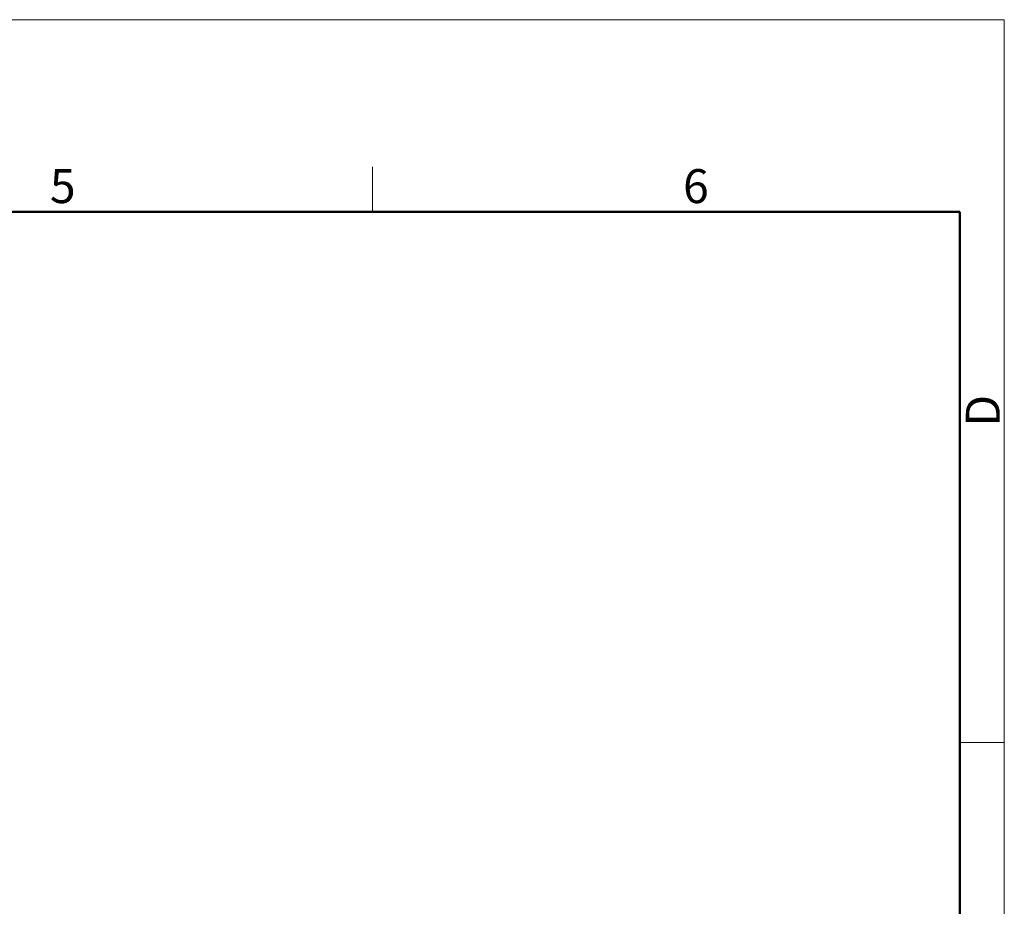
# Model space of a CAD drawing. Units: millimetres. Extents: x 11 to 4366, y 29 to 670.
# Drawn here: x 4212 to 4366, y 531 to 670 of the extents above; entities that cross this region are included whole.
import ezdxf

# ---------------------------------------------------------------- set-up
doc = ezdxf.new("R2010")
doc.units = ezdxf.units.MM
doc.header["$MEASUREMENT"] = 0
doc.layers.add('DIM', color=3, linetype='Continuous', lineweight=15)
doc.layers.add('图框', color=7, linetype='Continuous', lineweight=20)
doc.styles.add('Romans字体', font='romans.shx', dxfattribs={"width": 0.75})

# ---------------------------------------------------------------- blocks, each defined once
blk = doc.blocks.new('A4图框-NEW')
at = {"layer": '图框', "color": 1, "lineweight": 18}
for p in [(833.413, 690.535), (1130.412, 480.535)]:
    blk.add_line(p, (1130.412, 690.535), dxfattribs=at)
at = {"layer": '图框', "color": 6}
for p, q in [((1081.089, 679.035), (1081.089, 675.535)), ((1130.412, 634.073), (1126.929, 634.073))]:
    blk.add_line(p, q, dxfattribs=at)
at = {"layer": '图框', "lineweight": 50}
for p in [(836.913, 675.535), (1126.929, 484.341)]:
    blk.add_line(p, (1126.929, 675.535), dxfattribs=at)
at = {"layer": '图框', "color": 6, "char_height": 2.652, "width": 2.55791, "attachment_point": 1, "style": 'Romans字体'}
for s, insert in [('5', (1055.901, 678.86)), ('6', (1105.33, 678.86))]:
    blk.add_mtext(s, dxfattribs=dict(at, insert=insert))
at = {"layer": '图框', "color": 6, "insert": (1127.404, 658.733), "char_height": 2.652, "width": 2.55791, "attachment_point": 1, "rotation": 90, "style": 'Romans字体'}
blk.add_mtext('D', dxfattribs=at)

msp = doc.modelspace()

# ---------------------------------------------------------------- block references
at = {"layer": 'DIM', "xscale": 2, "yscale": 2, "zscale": 2}
msp.add_blockref('A4图框-NEW', (2105.09, -711.05), dxfattribs=at)

doc.saveas('drawing.dxf')
